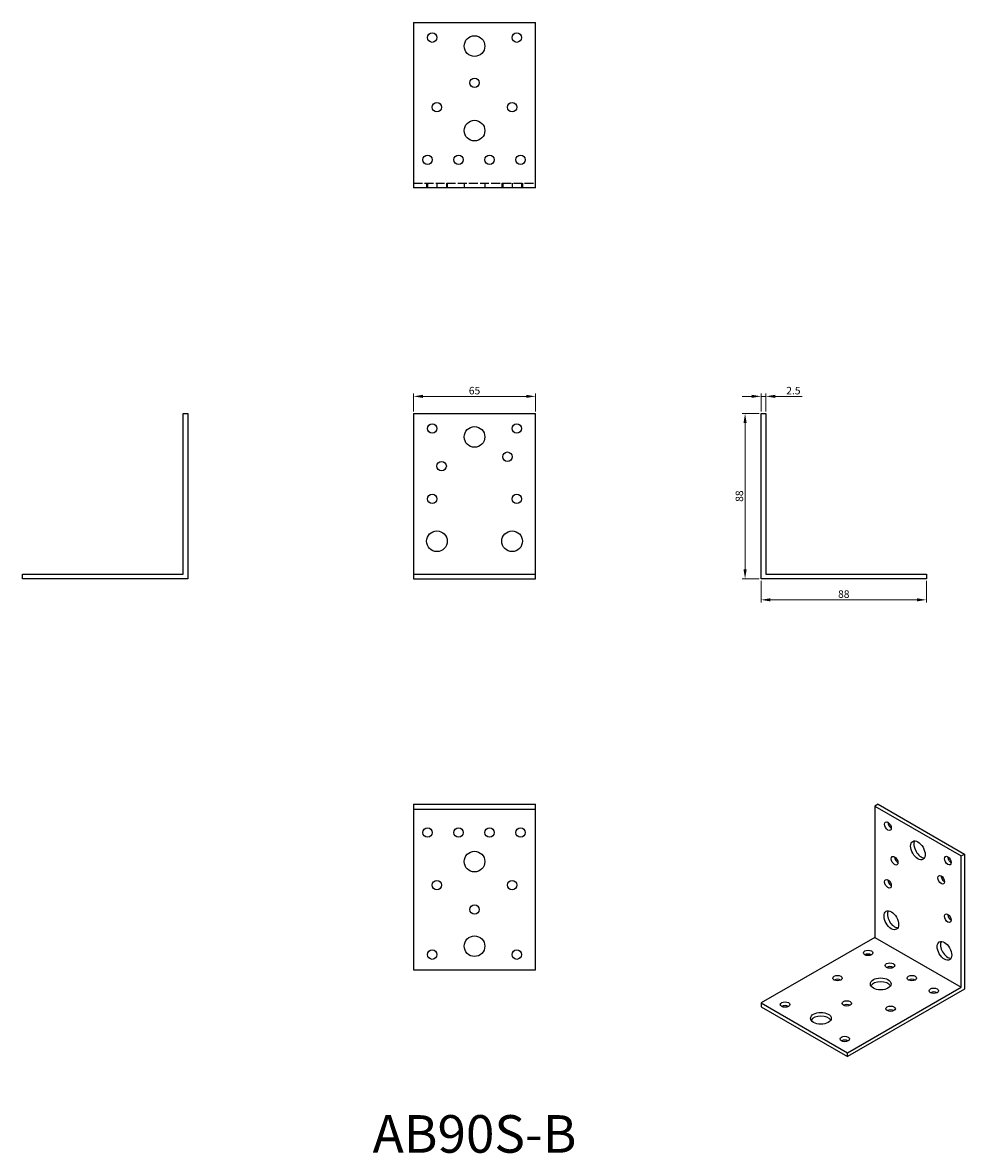
# Model space of a CAD drawing. Units: millimetres. Extents: x 360 to 861, y 150 to 752.
import ezdxf

# ---------------------------------------------------------------- set-up
doc = ezdxf.new("R2010")
doc.units = ezdxf.units.MM
doc.linetypes.add('DASHED', pattern=[0.2067, 0.1654, -0.0413])
for name, color, linetype, lineweight in [('Dimensions', 1, 'Continuous', 20), ('Hidden', 6, 'DASHED', 25), ('Part', 7, 'Continuous', 25), ('Text', 7, 'Continuous', 25)]:
    doc.layers.add(name, color=color, linetype=linetype, lineweight=lineweight)
doc.styles.add('EU_style', font='arial.ttf')
doc.dimstyles.new('Dim_2D', dxfattribs={"dimtxt": 4, "dimasz": 5, "dimexe": 1.5, "dimexo": 1, "dimgap": 1, "dimtad": 1, "dimdec": 1, "dimdsep": 46, "dimtxsty": 'EU_style', "dimcen": 2.5, "dimclrd": 256, "dimclre": 256, "dimclrt": 256, "dimadec": 0, "dimazin": 0, "dimtfac": 1, "dimtdec": 1, "dimtmove": 0, "dimatfit": 3, "dimfxl": 0, "dimtolj": 1, "dimtzin": 0, "dimlwd": -1, "dimlwe": -1, "dimarcsym": 0})

# ---------------------------------------------------------------- blocks, each defined once
blk = doc.blocks.new('*D1')
at = {"layer": 'Defpoints', "color": 0}
for p in [(632.5, 553.11), (567.5, 544), (632.5, 544)]:
    blk.add_point(p, dxfattribs=at)
at = {"layer": 'Dimensions'}
for p, q in [((567.5, 545), (567.5, 554.61)), ((632.5, 545), (632.5, 554.61)), ((572.5, 553.11), (627.5, 553.11))]:
    blk.add_line(p, q, dxfattribs=at)
for points in [[(572.5, 553.94), (572.5, 552.28), (567.5, 553.11)], [(627.5, 553.94), (627.5, 552.28), (632.5, 553.11)]]:
    blk.add_solid(points, dxfattribs=at)
at = {"layer": 'Dimensions', "insert": (600, 556.15), "char_height": 4, "attachment_point": 5, "style": 'EU_style'}
blk.add_mtext('\\A1;65', dxfattribs=at)
blk = doc.blocks.new('*D2')
at = {"layer": 'Defpoints', "color": 0}
for p in [(755, 553.11), (752.5, 544), (755, 544)]:
    blk.add_point(p, dxfattribs=at)
at = {"layer": 'Dimensions'}
for p, q in [((752.5, 545), (752.5, 554.61)), ((755, 545), (755, 554.61)), ((747.5, 553.11), (742.5, 553.11)), ((752.5, 553.11), (755, 553.11)), ((760, 553.11), (774.38, 553.11))]:
    blk.add_line(p, q, dxfattribs=at)
for points in [[(747.5, 553.94), (747.5, 552.28), (752.5, 553.11)], [(760, 553.94), (760, 552.28), (755, 553.11)]]:
    blk.add_solid(points, dxfattribs=at)
at = {"layer": 'Dimensions', "insert": (769.69, 556.15), "char_height": 4, "attachment_point": 5, "style": 'EU_style'}
blk.add_mtext('\\A1;2.5', dxfattribs=at)
blk = doc.blocks.new('*D3')
at = {"layer": 'Defpoints', "color": 0}
for p in [(752.5, 544), (743.98, 456), (752.5, 456)]:
    blk.add_point(p, dxfattribs=at)
at = {"layer": 'Dimensions'}
for p, q in [((751.5, 544), (742.48, 544)), ((743.98, 539), (743.98, 461)), ((751.5, 456), (742.48, 456))]:
    blk.add_line(p, q, dxfattribs=at)
for points in [[(743.15, 539), (744.82, 539), (743.98, 544)], [(743.15, 461), (744.82, 461), (743.98, 456)]]:
    blk.add_solid(points, dxfattribs=at)
at = {"layer": 'Dimensions', "insert": (740.94, 500), "char_height": 4, "attachment_point": 5, "rotation": 90, "style": 'EU_style'}
blk.add_mtext('\\A1;88', dxfattribs=at)
blk = doc.blocks.new('*D4')
at = {"layer": 'Defpoints', "color": 0}
for p in [(752.5, 456), (840.5, 456), (840.5, 444.82)]:
    blk.add_point(p, dxfattribs=at)
at = {"layer": 'Dimensions'}
for p, q in [((752.5, 455), (752.5, 443.32)), ((840.5, 455), (840.5, 443.32)), ((757.5, 444.82), (835.5, 444.82))]:
    blk.add_line(p, q, dxfattribs=at)
for points in [[(757.5, 445.65), (757.5, 443.99), (752.5, 444.82)], [(835.5, 445.65), (835.5, 443.99), (840.5, 444.82)]]:
    blk.add_solid(points, dxfattribs=at)
at = {"layer": 'Dimensions', "insert": (796.5, 447.86), "char_height": 4, "attachment_point": 5, "style": 'EU_style'}
blk.add_mtext('\\A1;88', dxfattribs=at)

msp = doc.modelspace()

# ---------------------------------------------------------------- linework, layer by layer
at = {"layer": 'Hidden', "ltscale": 28.587765}
msp.add_line((567.5, 666.5), (632.5, 666.5), dxfattribs=at)
at = {"layer": 'Hidden', "ltscale": 4.761642}
for p, q in [((574.5, 666.5), (574.5, 664)), ((575, 666.5), (575, 664)), ((580, 666.5), (580, 664)), ((585, 666.5), (585, 664)), ((585.5, 666.5), (585.5, 664)), ((594.5, 666.5), (594.5, 664)), ((605.5, 666.5), (605.5, 664)), ((614.5, 666.5), (614.5, 664)), ((615, 666.5), (615, 664)), ((620, 666.5), (620, 664)), ((625, 666.5), (625, 664)), ((625.5, 666.5), (625.5, 664))]:
    msp.add_line(p, q, dxfattribs=at)
at = {"layer": 'Part'}
for p, q in [((567.5, 752), (567.5, 664)), ((567.5, 752), (632.5, 752)), ((632.5, 664), (632.5, 752)), ((632.5, 664), (567.5, 664)), ((445, 458.5), (445, 544)), ((445, 544), (447.5, 544)), ((447.5, 544), (447.5, 456)), ((567.5, 544), (567.5, 458.5)), ((567.5, 544), (632.5, 544)), ((632.5, 458.5), (632.5, 544)), ((752.5, 544), (755, 544)), ((752.5, 456), (752.5, 544)), ((755, 544), (755, 458.5)), ((359.5, 456), (359.5, 458.5)), ((359.5, 458.5), (445, 458.5)), ((567.5, 458.5), (567.5, 456)), ((567.5, 458.5), (632.5, 458.5)), ((632.5, 456), (632.5, 458.5)), ((755, 458.5), (840.5, 458.5)), ((840.5, 458.5), (840.5, 456)), ((447.5, 456), (359.5, 456)), ((567.5, 456), (632.5, 456)), ((840.5, 456), (752.5, 456)), ((567.5, 336), (567.5, 333.5)), ((567.5, 336), (632.5, 336)), ((567.5, 333.5), (567.5, 248)), ((567.5, 333.5), (632.5, 333.5)), ((632.5, 333.5), (632.5, 336)), ((632.5, 248), (632.5, 333.5)), ((814.73, 336), (812.96, 334.98)), ((812.96, 334.98), (812.96, 265.08)), ((812.96, 334.98), (858.92, 308.51)), ((814.73, 336), (860.69, 309.53)), ((858.92, 308.51), (860.69, 309.53)), ((858.92, 238.61), (858.92, 308.51)), ((860.69, 309.53), (860.69, 237.59)), ((812.96, 265.08), (752.5, 230.27)), ((812.96, 265.08), (858.92, 238.61)), ((567.5, 248), (632.5, 248)), ((798.46, 203.8), (858.92, 238.61)), ((860.69, 237.59), (798.46, 201.75)), ((752.5, 230.27), (752.5, 228.22)), ((752.5, 230.27), (798.46, 203.8)), ((752.5, 228.22), (798.46, 201.75)), ((798.46, 201.75), (798.46, 203.8))]:
    msp.add_line(p, q, dxfattribs=at)
for centre, radius in [((577.5, 744), 2.5), ((622.5, 744), 2.5), ((600, 739.5), 5.5), ((600, 720), 2.5), ((580, 707), 2.5), ((620, 707), 2.5), ((600, 694.5), 5.5), ((575, 679), 2.5), ((591.5, 679), 2.5), ((608, 679), 2.5), ((624.5, 679), 2.5), ((577.5, 536), 2.5), ((600, 531.5), 5.5), ((622.5, 536), 2.5), ((582.5, 516), 2.5), ((617.5, 521), 2.5), ((577.5, 498.5), 2.5), ((622.5, 498.5), 2.5), ((580, 476), 5.5), ((620, 476), 5.5), ((575, 321), 2.5), ((591.5, 321), 2.5), ((608, 321), 2.5), ((624.5, 321), 2.5), ((600, 305.5), 5.5), ((580, 293), 2.5), ((620, 293), 2.5), ((600, 280), 2.5), ((600, 260.5), 5.5), ((577.5, 256), 2.5), ((622.5, 256), 2.5)]:
    msp.add_circle(centre, radius, dxfattribs=at)
for centre, major_axis, ratio in [((820.03, 324.37), (-1.25, 2.17), 0.578093), ((835.94, 311.53), (-2.74, 4.77), 0.578093), ((823.56, 305.98), (-1.25, 2.17), 0.578093), ((851.85, 306.05), (-1.25, 2.17), 0.578093), ((820.03, 293.71), (-1.25, 2.17), 0.578093), ((848.31, 295.82), (-1.25, 2.17), 0.578093), ((821.8, 274.3), (-2.74, 4.77), 0.578093), ((851.85, 275.39), (-1.25, 2.17), 0.578093), ((850.08, 258.01), (-2.74, 4.77), 0.578093), ((809.42, 256.94), (2.5, 0), 0.575862), ((821.09, 250.22), (2.5, 0), 0.575862), ((793.16, 243.5), (2.5, 0), 0.575862), ((816.14, 240.45), (5.5, 0), 0.575862), ((832.76, 243.5), (2.5, 0), 0.575862), ((844.42, 236.78), (2.5, 0), 0.575862), ((765.23, 229.45), (2.5, 0), 0.575862), ((798.11, 230.06), (2.5, 0), 0.575862), ((784.32, 222.12), (5.5, 0), 0.575862), ((821.44, 227.21), (2.5, 0), 0.575862), ((797.05, 211.13), (2.5, 0), 0.575862)]:
    msp.add_ellipse(centre, major_axis=major_axis, ratio=ratio, dxfattribs=at)
for centre, major_axis, ratio, start_param, end_param in [((821.8, 325.39), (1.25, -2.17), 0.578093, 3.925065, 5.499713), ((837.71, 312.55), (-2.74, 4.77), 0.578093, 0.326566, 2.815027), ((825.33, 307), (1.25, -2.17), 0.578093, 3.925065, 5.499713), ((853.62, 307.06), (1.25, -2.17), 0.578093, 3.925065, 5.499713), ((821.8, 294.73), (1.25, -2.17), 0.578093, 3.925065, 5.499713), ((850.08, 296.84), (1.25, -2.17), 0.578093, 3.925065, 5.499713), ((823.56, 275.32), (-2.74, 4.77), 0.578093, 0.326566, 2.815027), ((853.62, 276.41), (1.25, -2.17), 0.578093, 3.925065, 5.499713), ((851.85, 259.03), (-2.74, 4.77), 0.578093, 0.326566, 2.815027), ((809.42, 254.89), (-2.5, 0), 0.575862, 3.930873, 5.493905), ((821.09, 248.18), (-2.5, 0), 0.575862, 3.930873, 5.493905), ((793.16, 241.46), (-2.5, 0), 0.575862, 3.930873, 5.493905), ((816.14, 238.4), (5.5, 0), 0.575862, 0.328536, 2.813057), ((832.76, 241.46), (-2.5, 0), 0.575862, 3.930873, 5.493905), ((844.42, 234.74), (-2.5, 0), 0.575862, 3.930873, 5.493905), ((765.23, 227.41), (-2.5, 0), 0.575862, 3.930873, 5.493905), ((798.11, 228.02), (-2.5, 0), 0.575862, 3.930873, 5.493905), ((784.32, 220.08), (5.5, 0), 0.575862, 0.328536, 2.813057), ((821.44, 225.17), (-2.5, 0), 0.575862, 3.930873, 5.493905), ((797.05, 209.08), (-2.5, 0), 0.575862, 3.930873, 5.493905)]:
    msp.add_ellipse(centre, major_axis=major_axis, ratio=ratio, start_param=start_param, end_param=end_param, dxfattribs=at)

# ---------------------------------------------------------------- texts
at = {"layer": 'Text', "insert": (600, 158), "char_height": 20, "width": 343.6746, "attachment_point": 5, "style": 'EU_style'}
msp.add_mtext('{AB90S-B}', dxfattribs=at)

# ---------------------------------------------------------------- dimensions: what is measured, and where the dimension line sits
at = {"layer": 'Dimensions'}
for base, p1, p2, picture, middle in [((632.5, 553.11), (567.5, 544), (632.5, 544), '*D1', (600, 556.15)), ((755, 553.11), (752.5, 544), (755, 544), '*D2', (769.69, 556.15)), ((840.5, 444.82), (752.5, 456), (840.5, 456), '*D4', (796.5, 447.86))]:
    dim = msp.add_linear_dim(base=base, p1=p1, p2=p2, dimstyle='Dim_2D', dxfattribs=at)
    dim.commit()
    dim.dimension.update_dxf_attribs({"geometry": picture, "text_midpoint": middle})
dim = msp.add_linear_dim(base=(743.98, 456), p1=(752.5, 544), p2=(752.5, 456), angle=90, dimstyle='Dim_2D', dxfattribs=at)
dim.commit()
dim.dimension.update_dxf_attribs({"geometry": '*D3', "text_midpoint": (740.94, 500)})

doc.saveas('drawing.dxf')
